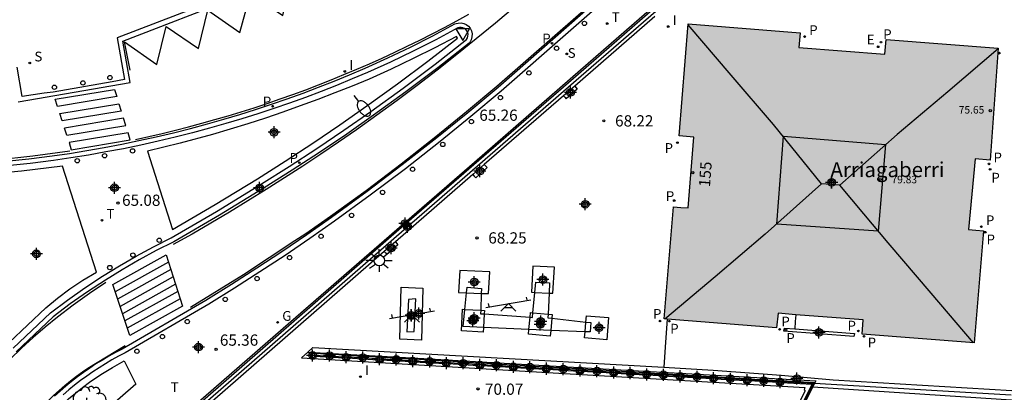
# Model space of a CAD drawing. Units: metres. Extents: x 586593 to 586946, y 4796539 to 4796791.
# Drawn here: x 586828 to 586894, y 4796702 to 4796726 of the extents above; entities that cross this region are included whole.
import ezdxf
from ezdxf.enums import TextEntityAlignment as Align

# ---------------------------------------------------------------- set-up
doc = ezdxf.new("R2010")
doc.units = ezdxf.units.M
doc.header["$MEASUREMENT"] = 0
for name, color, linetype in [('020204', 9, 'Continuous'), ('020308', 9, 'Continuous'), ('060108', 9, 'Continuous'), ('060113', 4, 'Continuous'), ('060124', 9, 'Continuous'), ('060126', 9, 'Continuous'), ('060130', 9, 'Continuous'), ('060144', 9, 'Continuous'), ('070105', 6, 'Continuous'), ('070110', 9, 'Continuous'), ('080109', 9, 'Continuous'), ('080110', 9, 'Continuous'), ('080201', 9, 'Continuous'), ('080202', 9, 'Continuous'), ('080303', 9, 'Continuous'), ('080304', 9, 'Continuous'), ('080308', 9, 'Continuous'), ('100105', 3, 'Continuous'), ('100116', 71, 'Continuous'), ('100202', 3, 'Continuous'), ('110104', 7, 'Continuous'), ('110201', 9, 'Continuous'), ('210102', 4, 'Continuous'), ('210201', 9, 'Continuous'), ('210203', 4, 'Continuous'), ('210204', 9, 'Continuous'), ('210205', 4, 'Continuous'), ('210301', 9, 'Continuous'), ('210303', 4, 'Continuous'), ('210304', 9, 'Continuous'), ('210305', 4, 'Continuous'), ('220205', 1, 'Continuous'), ('220305', 1, 'Continuous'), ('230204', 9, 'Continuous'), ('230304', 9, 'Continuous'), ('240205', 1, 'Continuous'), ('240305', 1, 'Continuous'), ('250202', 9, 'Continuous'), ('250206', 9, 'Continuous'), ('260101', 9, 'Continuous'), ('260202', 9, 'Continuous'), ('260203', 9, 'Continuous'), ('260205', 9, 'Continuous'), ('260303', 9, 'Continuous'), ('270204', 9, 'Continuous'), ('270304', 9, 'Continuous'), ('990501', 21, 'Continuous'), ('C_Edificios', 5, 'Continuous'), ('CD_11', 30, 'Continuous'), ('Centroides', 1, 'Continuous')]:
    doc.layers.add(name, color=color, linetype=linetype)
doc.layers.add('080111', color=7, linetype='Continuous', lineweight=30)
doc.styles.add('ARIAL', font='arial.ttf', dxfattribs={"height": 1})
doc.styles.add('ARIALI', font='ariali.ttf', dxfattribs={"height": 1})
doc.styles.add('ROMANS', font='romans__.ttf', dxfattribs={"height": 1})
doc.styles.get("Standard").update_dxf_attribs({"font": 'arial.ttf'})

# ---------------------------------------------------------------- blocks, each defined once
blk = doc.blocks.new('Centroide')
for points in [[(0.402, 0), (-0.402, 0)], [(0, -0.402), (0, 0.402)]]:
    blk.add_lwpolyline(points)
for radius in [0.256, 0.159]:
    blk.add_circle((0, 0), radius)
blk = doc.blocks.new('FAREDI')
blk.add_line((0, 0), (0.5, 0))
blk.add_lwpolyline([(0.5, 0, 0.159986), (0.538, -0.117, 0.106322), (0.675, -0.238, 0.071006), (0.858, -0.309, 0.057309), (1.099, -0.337, 0.057309), (1.339, -0.309, 0.071006), (1.522, -0.238, 0.106322), (1.659, -0.117, 0.159986), (1.697, 0, 0.159986), (1.659, 0.117, 0.106322), (1.522, 0.238, 0.071006), (1.339, 0.309, 0.057309), (1.099, 0.337, 0.057309), (0.858, 0.309, 0.071006), (0.675, 0.238, 0.106322), (0.538, 0.117, 0.159986)], format="xyb", close=True)
blk = doc.blocks.new('REIND')
blk.add_circle((0, 0), 0.055)
blk = doc.blocks.new('HUEPIV')
blk.add_circle((0, 0), 0.145)
blk = doc.blocks.new('BloquePortal')
blk.add_circle((0, 0), 0.075)
at = {"flags": 5}
blk.add_attdef('INDICE', text='', height=0.75, dxfattribs=at).set_placement((0, 0), align=Align.MIDDLE_CENTER)
blk = doc.blocks.new('PUNTO')
blk.add_circle((0, 0), 0.075)
blk = doc.blocks.new('CD_11')
for points in [[(0.402, 0), (-0.402, 0)], [(0, -0.402), (0, 0.402)]]:
    blk.add_lwpolyline(points)
for radius in [0.256, 0.159]:
    blk.add_circle((0, 0), radius)
blk = doc.blocks.new('COTAPU')
blk.add_circle((0, 0), 0.075)
blk = doc.blocks.new('PLUVI2')
blk.add_circle((0, 0), 0.055)
blk = doc.blocks.new('RETEL')
blk.add_circle((0, 0), 0.055)
blk = doc.blocks.new('ARBOL')
blk.add_circle((0, 0), 0.0587)
for centre, radius, start, end in [((-0.564, 0.381), 0.532, 92.28, 254.58), ((-0.28, 0.855), 0.3, 359.28777, 173.60777), ((0.097, 0.97), 0.21, 23.15651, 160.46651), ((0.438, 0.881), 0.24, 301.57804, 139.32804), ((0.656, 0.288), 0.443, 319.85562, 114.76562), ((-0.091, 0.321), 0.12, 119.14, 310.56), ((0.819, -0.249), 0.383, 235.52754, 62.02753), ((-0.556, -0.339), 0.555, 142.64, 266.54), ((-0.039, -0.384), 0.21, 189.64, 323.88), ((0.299, -0.624), 0.532, 224.67, 0.24), ((-0.301, -0.676), 0.45, 213.78, 295.32)]:
    blk.add_arc(centre, radius, start, end)
blk = doc.blocks.new('REGELE')
blk.add_circle((0, 0), 0.055)
blk = doc.blocks.new('REGTRA')
blk.add_circle((0, 0), 0.055)
blk = doc.blocks.new('JUEINF')
for p, q in [((-1.5, -0.25), (1.5, 0.25)), ((-1.28, -0.2), (-1.33, 0.005)), ((1.25, 0.25), (1.2, 0.44)), ((-0.25, -0.25), (0.25, -0.25))]:
    blk.add_line(p, q)
blk.add_lwpolyline([(-0.5, -0.5), (0, 0), (0.5, -0.5)])
blk = doc.blocks.new('FAROLA')
for p, q in [((0, 0.355), (0, 0.755)), ((-0.355, 0), (-0.895, 0)), ((-0.63, 0.51), (-0.255, 0.245)), ((0.605, 0.49), (0.276, 0.223)), ((0.355, 0), (0.855, 0)), ((-0.65, -0.52), (-0.255, -0.24)), ((0, -0.355), (0, -0.755)), ((0.585, -0.52), (0.256, -0.246))]:
    blk.add_line(p, q)
blk.add_circle((0, 0), 0.355)
blk = doc.blocks.new('PLUVI1')
blk.add_circle((0, 0), 0.055)
blk = doc.blocks.new('PLUVI3')
blk.add_circle((0, 0), 0.055)
blk = doc.blocks.new('REGAS')
blk.add_circle((0, 0), 0.055)
blk = doc.blocks.new('SETRA')
at = {"linetype": 'Continuous'}
blk.add_lwpolyline([(0.451, 0.26), (-0.45, 0.26), (-0.001, -0.52)], close=True, dxfattribs=at)
blk = doc.blocks.new('SANEA')
blk.add_circle((0, 0), 0.055)

msp = doc.modelspace()

# ---------------------------------------------------------------- hatches: boundary and pattern name
at = {"layer": '990501'}
msp.add_hatch(color=256, dxfattribs=at).paths.add_polyline_path([(586891.74, 4796717.147), (586892.737, 4796717.066), (586893.266, 4796724.534), (586889.532, 4796724.83), (586885.798, 4796725.127), (586885.758, 4796724.628), (586885.719, 4796724.13), (586879.991, 4796724.575), (586880.07, 4796725.572), (586872.597, 4796726.16), (586872.006, 4796718.689), (586872.97, 4796718.613), (586872.599, 4796713.878), (586872.114, 4796713.916), (586871.63, 4796713.954), (586871.314, 4796710.213), (586870.997, 4796706.473), (586878.492, 4796705.88), (586878.593, 4796706.851), (586884.265, 4796706.406), (586884.193, 4796705.452), (586887.936, 4796705.162), (586891.68, 4796704.873), (586891.983, 4796708.618), (586892.287, 4796712.362), (586891.79, 4796712.402), (586891.291, 4796712.443)], flags=0)

# ---------------------------------------------------------------- linework, layer by layer
at = {"layer": '060108', "flags": 128}
for points in [[(586869.435, 4796729.842), (586860.134, 4796721.677), (586858.11, 4796719.98), (586856.061, 4796718.315), (586853.749, 4796716.5), (586851.406, 4796714.727), (586849.032, 4796712.995), (586847.386, 4796711.843), (586845.724, 4796710.714), (586844.047, 4796709.609), (586842.354, 4796708.526), (586840.647, 4796707.467), (586835.07, 4796704.219), (586834.626, 4796703.986), (586834.187, 4796703.742), (586833.755, 4796703.487), (586833.33, 4796703.222), (586832.911, 4796702.945), (586832.5, 4796702.658), (586832.095, 4796702.361), (586831.699, 4796702.054), (586831.311, 4796701.736), (586830.93, 4796701.409)], [(586842.238, 4796728.217), (586834.524, 4796725.221), (586835.02, 4796722.456), (586834.208, 4796722.301), (586830.269, 4796721.613), (586829.664, 4796721.53), (586828.194, 4796721.309), (586827.864, 4796723.269)], [(586857.25, 4796725.888), (586855.77, 4796725.096), (586854.273, 4796724.338), (586852.76, 4796723.613), (586851.231, 4796722.922), (586850.202, 4796722.483), (586849.167, 4796722.06), (586848.126, 4796721.65), (586847.08, 4796721.256), (586846.028, 4796720.876), (586844.971, 4796720.51), (586843.909, 4796720.16), (586842.842, 4796719.824), (586841.771, 4796719.504), (586840.695, 4796719.198), (586839.553, 4796718.891), (586838.407, 4796718.602), (586837.257, 4796718.329), (586836.103, 4796718.073), (586834.945, 4796717.835), (586833.783, 4796717.613), (586832.619, 4796717.409), (586831.451, 4796717.222), (586830.281, 4796717.052), (586828.735, 4796716.855), (586827.186, 4796716.688)], [(586827.607, 4796704.53), (586830.09, 4796706.88), (586831.222, 4796707.733), (586832.381, 4796708.55), (586833.564, 4796709.33), (586834.678, 4796710.016), (586835.81, 4796710.669), (586836.962, 4796711.29), (586838.131, 4796711.876), (586841.165, 4796713.648), (586844.161, 4796715.483), (586846.01, 4796716.651), (586847.841, 4796717.847), (586849.654, 4796719.071), (586851.447, 4796720.323), (586853.601, 4796721.882), (586855.725, 4796723.481), (586857.819, 4796725.12), (586857.886, 4796725.225), (586857.924, 4796725.344), (586857.931, 4796725.469), (586857.907, 4796725.592), (586857.852, 4796725.705), (586857.779, 4796725.792), (586857.688, 4796725.86), (586857.584, 4796725.905), (586857.472, 4796725.925), (586857.359, 4796725.919), (586857.25, 4796725.888)]]:
    msp.add_lwpolyline(points, dxfattribs=at)
at = {"layer": '060113', "flags": 128}
for points in [[(586869.226, 4796730.092), (586859.925, 4796721.926), (586857.902, 4796720.229), (586855.852, 4796718.564), (586853.541, 4796716.75), (586851.197, 4796714.977), (586848.823, 4796713.245), (586847.177, 4796712.093), (586845.515, 4796710.964), (586843.838, 4796709.858), (586842.146, 4796708.776), (586840.438, 4796707.717), (586834.862, 4796704.468), (586834.417, 4796704.236), (586833.979, 4796703.992), (586833.547, 4796703.737), (586833.121, 4796703.471), (586832.703, 4796703.195), (586832.291, 4796702.908), (586831.887, 4796702.611), (586831.491, 4796702.303), (586831.102, 4796701.986), (586830.722, 4796701.659), (586830.35, 4796701.322)], [(586827.933, 4796720.965), (586835.406, 4796722.249), (586834.91, 4796725.014), (586842.624, 4796728.01)], [(586827.104, 4796716.991), (586828.648, 4796717.157), (586830.189, 4796717.353), (586831.354, 4796717.522), (586832.517, 4796717.708), (586833.677, 4796717.912), (586834.834, 4796718.133), (586835.988, 4796718.37), (586837.138, 4796718.625), (586838.284, 4796718.897), (586839.425, 4796719.185), (586840.563, 4796719.491), (586841.635, 4796719.795), (586842.702, 4796720.115), (586843.765, 4796720.449), (586844.823, 4796720.798), (586845.876, 4796721.162), (586846.924, 4796721.541), (586847.966, 4796721.934), (586849.003, 4796722.342), (586850.034, 4796722.764), (586851.058, 4796723.2), (586852.581, 4796723.889), (586854.088, 4796724.611), (586855.579, 4796725.366), (586857.056, 4796726.156), (586857.132, 4796726.176)], [(586857.132, 4796726.176), (586857.275, 4796726.218), (586857.458, 4796726.227), (586857.638, 4796726.194), (586857.806, 4796726.121), (586857.953, 4796726.011), (586858.071, 4796725.87), (586858.159, 4796725.689), (586858.199, 4796725.491), (586858.188, 4796725.289), (586858.126, 4796725.097), (586858.066, 4796724.967), (586858.001, 4796724.862), (586855.907, 4796723.223), (586853.783, 4796721.624), (586851.629, 4796720.065), (586849.836, 4796718.813), (586848.023, 4796717.589), (586846.192, 4796716.393), (586844.343, 4796715.226), (586841.347, 4796713.391), (586838.313, 4796711.619), (586837.144, 4796711.032), (586835.993, 4796710.412), (586834.86, 4796709.758), (586833.746, 4796709.072), (586832.563, 4796708.292), (586831.404, 4796707.475), (586830.272, 4796706.622), (586827.789, 4796704.272)]]:
    msp.add_lwpolyline(points, dxfattribs=at)
at = {"layer": '060124', "flags": 128}
for points in [[(586863.692, 4796709.922), (586862.256, 4796709.999), (586862.147, 4796708.263), (586862.377, 4796708.251)], [(586863.334, 4796708.199), (586863.583, 4796708.186), (586863.692, 4796709.922)], [(586859.3, 4796708.163), (586859.387, 4796709.618), (586857.378, 4796709.704), (586857.291, 4796708.249), (586857.825, 4796708.226)], [(586854.834, 4796705.058), (586853.389, 4796705.129), (586853.475, 4796708.593), (586854.919, 4796708.522), (586854.834, 4796705.058)], [(586857.825, 4796708.226), (586858.804, 4796708.184)], [(586858.804, 4796708.184), (586859.3, 4796708.163)], [(586862.377, 4796708.251), (586863.334, 4796708.199)], [(586858.958, 4796705.905), (586858.941, 4796705.594), (586857.489, 4796705.672), (586857.567, 4796707.124), (586857.715, 4796707.116)], [(586857.715, 4796707.116), (586858.774, 4796707.059)], [(586858.774, 4796707.059), (586859.019, 4796707.046)], [(586859.007, 4796706.81), (586858.958, 4796705.905)], [(586859.019, 4796707.046), (586859.007, 4796706.81)], [(586861.987, 4796705.778), (586862.059, 4796706.585)], [(586862.059, 4796706.585), (586862.088, 4796706.906), (586862.249, 4796706.892)], [(586862.249, 4796706.892), (586863.267, 4796706.8)], [(586863.267, 4796706.8), (586863.544, 4796706.775)], [(586863.544, 4796706.775), (586863.521, 4796706.521)], [(586867.295, 4796706.566), (586867.171, 4796705.085), (586865.69, 4796705.209), (586865.725, 4796705.62)], [(586865.779, 4796706.27), (586865.814, 4796706.69), (586867.295, 4796706.566)], [(586863.521, 4796706.521), (586863.449, 4796705.716)], [(586865.725, 4796705.62), (586865.779, 4796706.27)], [(586863.449, 4796705.716), (586863.413, 4796705.319), (586861.957, 4796705.45), (586861.987, 4796705.778)]]:
    msp.add_lwpolyline(points, dxfattribs=at)
at = {"layer": '060126', "flags": 128}
msp.add_lwpolyline([(586879.776, 4796706.758), (586879.743, 4796706.302), (586879.707, 4796705.81)], dxfattribs=at)
at = {"layer": '060130', "flags": 128}
msp.add_lwpolyline([(586871.199, 4796706.457), (586871.092, 4796704.917), (586870.976, 4796703.25)], dxfattribs=at)
at = {"layer": '060144', "flags": 128}
for points in [[(586887.868, 4796731.696), (586882.255, 4796737.161), (586877.085, 4796732.766), (586865.478, 4796722.67), (586853.671, 4796712.424), (586840.767, 4796701.16), (586831.296, 4796692.873), (586829.311, 4796691.152), (586827.83, 4796689.87), (586827.052, 4796689.085), (586825.82, 4796687.617)], [(586847.674, 4796704.066), (586849.697, 4796703.952)], [(586849.697, 4796703.952), (586849.904, 4796703.941)], [(586849.905, 4796703.94), (586851.922, 4796703.827)], [(586851.922, 4796703.827), (586852.129, 4796703.815)], [(586852.13, 4796703.815), (586854.143, 4796703.701)], [(586854.144, 4796703.701), (586854.351, 4796703.69)], [(586854.351, 4796703.69), (586856.393, 4796703.574)], [(586856.394, 4796703.574), (586856.601, 4796703.563)], [(586856.601, 4796703.563), (586858.621, 4796703.449)], [(586858.622, 4796703.449), (586858.829, 4796703.437)], [(586858.83, 4796703.437), (586860.845, 4796703.323)], [(586860.846, 4796703.323), (586861.053, 4796703.312)], [(586861.054, 4796703.312), (586863.052, 4796703.199)], [(586863.052, 4796703.199), (586863.259, 4796703.187)], [(586863.26, 4796703.187), (586864.253, 4796703.131), (586865.296, 4796703.072)], [(586865.297, 4796703.072), (586865.504, 4796703.061)], [(586865.504, 4796703.061), (586867.538, 4796702.946)], [(586867.538, 4796702.946), (586867.746, 4796702.934)], [(586867.746, 4796702.934), (586869.736, 4796702.822)], [(586869.737, 4796702.822), (586869.943, 4796702.81)], [(586869.944, 4796702.81), (586871.971, 4796702.696)], [(586871.971, 4796702.696), (586872.178, 4796702.684)], [(586872.178, 4796702.684), (586874.197, 4796702.57)], [(586878.839, 4796702.309), (586880.95, 4796702.19), (586876.672, 4796693.748), (586872.394, 4796685.306), (586866.921, 4796674.757), (586861.793, 4796678.376)], [(586874.197, 4796702.57), (586874.404, 4796702.559)], [(586874.404, 4796702.559), (586876.444, 4796702.444)], [(586876.444, 4796702.444), (586876.652, 4796702.432)], [(586876.652, 4796702.432), (586878.632, 4796702.32)], [(586878.632, 4796702.32), (586878.839, 4796702.309)], [(586894.144, 4796701.387), (586889.195, 4796701.689), (586881.015, 4796702.161)]]:
    msp.add_lwpolyline(points, dxfattribs=at)
at = {"layer": '070105', "flags": 128}
for points in [[(586882.244, 4796737.456), (586882.093, 4796737.587), (586865.432, 4796723.073), (586858.349, 4796716.917), (586851.01, 4796710.522), (586845.592, 4796705.831), (586836.357, 4796697.791), (586827.174, 4796689.808), (586827.153, 4796689.784), (586826.563, 4796689.113), (586826.023, 4796688.401), (586825.637, 4796687.77)], [(586882.244, 4796737.456), (586876.9, 4796732.912), (586865.292, 4796722.816), (586853.485, 4796712.569), (586840.581, 4796701.306), (586831.109, 4796693.018), (586829.125, 4796691.298), (586827.637, 4796690.01), (586826.845, 4796689.21), (586825.637, 4796687.77)], [(586870.387, 4796726.651), (586865.587, 4796722.476), (586865.04, 4796722.002)], [(586865.04, 4796722.002), (586864.299, 4796721.359)], [(586864.299, 4796721.359), (586859.012, 4796716.77)], [(586859.012, 4796716.77), (586858.248, 4796716.108)], [(586858.248, 4796716.108), (586853.78, 4796712.23), (586853.084, 4796711.623)], [(586853.084, 4796711.623), (586852.341, 4796710.974)], [(586852.341, 4796710.974), (586840.877, 4796700.967), (586837.302, 4796697.839)], [(586847.251, 4796704.267), (586846.819, 4796703.881), (586863.605, 4796702.889), (586880.392, 4796701.896), (586880.327, 4796701.736), (586880.414, 4796701.691), (586879.5, 4796699.889)], [(586847.251, 4796704.267), (586847.589, 4796704.569), (586870.976, 4796703.25)], [(586847.251, 4796704.267), (586849.716, 4796704.127)], [(586849.687, 4796703.861), (586847.664, 4796703.975)], [(586847.688, 4796704.197), (586849.711, 4796704.078)], [(586849.716, 4796704.127), (586854.162, 4796703.874), (586854.199, 4796703.872), (586864.179, 4796703.304), (586881.107, 4796702.341), (586881.015, 4796702.161)], [(586849.919, 4796704.066), (586851.935, 4796703.947)], [(586852.142, 4796703.935), (586854.156, 4796703.816)], [(586851.912, 4796703.735), (586849.895, 4796703.849)], [(586854.134, 4796703.61), (586852.119, 4796703.724)], [(586856.383, 4796703.483), (586854.341, 4796703.598)], [(586854.364, 4796703.804), (586856.405, 4796703.684)], [(586858.611, 4796703.357), (586856.591, 4796703.471)], [(586856.612, 4796703.671), (586858.633, 4796703.552)], [(586860.835, 4796703.231), (586858.819, 4796703.345)], [(586858.84, 4796703.54), (586860.856, 4796703.421)], [(586861.064, 4796703.409), (586863.062, 4796703.291)], [(586863.27, 4796703.279), (586864.359, 4796703.215), (586865.306, 4796703.159)], [(586863.042, 4796703.106), (586861.043, 4796703.219)], [(586865.286, 4796702.979), (586864.264, 4796703.037), (586863.25, 4796703.094)], [(586867.528, 4796702.853), (586865.494, 4796702.968)], [(586865.513, 4796703.147), (586867.547, 4796703.027)], [(586869.726, 4796702.729), (586867.735, 4796702.841)], [(586867.754, 4796703.015), (586869.744, 4796702.898)], [(586871.96, 4796702.603), (586869.933, 4796702.717)], [(586869.952, 4796702.886), (586871.978, 4796702.766)], [(586870.976, 4796703.25), (586874.26, 4796703.065), (586878.804, 4796702.729), (586882.26, 4796702.417), (586894.173, 4796701.709)], [(586872.186, 4796702.754), (586874.204, 4796702.635)], [(586874.411, 4796702.623), (586876.451, 4796702.503)], [(586866.866, 4796674.955), (586866.949, 4796674.897), (586867.809, 4796676.56), (586868.668, 4796678.224), (586872.232, 4796685.062), (586880.866, 4796702.1), (586878.829, 4796702.215)], [(586878.845, 4796702.361), (586881.031, 4796702.233), (586876.938, 4796694.155), (586872.844, 4796686.077), (586869.915, 4796680.43), (586866.985, 4796674.782), (586867.008, 4796674.769)], [(586874.186, 4796702.477), (586872.168, 4796702.591)], [(586876.434, 4796702.35), (586874.394, 4796702.465)], [(586878.621, 4796702.226), (586876.642, 4796702.338)], [(586876.658, 4796702.49), (586878.638, 4796702.374)], [(586881.015, 4796702.161), (586880.911, 4796701.955)], [(586880.911, 4796701.955), (586879.188, 4796698.554)], [(586880.911, 4796701.955), (586904.345, 4796700.408)]]:
    msp.add_lwpolyline(points, dxfattribs=at)
at = {"layer": '070110', "flags": 128}
for points in [[(586847.664, 4796703.975), (586847.649, 4796703.835), (586847.444, 4796703.87), (586847.485, 4796704.246), (586847.69, 4796704.211)], [(586847.674, 4796704.066), (586847.664, 4796703.975)], [(586847.688, 4796704.197), (586847.674, 4796704.066)], [(586847.69, 4796704.211), (586847.688, 4796704.197)], [(586849.687, 4796703.861), (586849.697, 4796703.952)], [(586849.697, 4796703.952), (586849.711, 4796704.078)], [(586849.711, 4796704.078), (586849.716, 4796704.119)], [(586849.716, 4796704.119), (586849.921, 4796704.084), (586849.919, 4796704.066)], [(586849.905, 4796703.94), (586849.895, 4796703.849)], [(586849.919, 4796704.066), (586849.905, 4796703.94)], [(586851.922, 4796703.827), (586851.935, 4796703.947)], [(586851.935, 4796703.947), (586851.94, 4796703.993)], [(586851.94, 4796703.993), (586852.145, 4796703.958), (586852.142, 4796703.935)], [(586852.142, 4796703.935), (586852.129, 4796703.815)], [(586849.895, 4796703.849), (586849.88, 4796703.708), (586849.675, 4796703.743), (586849.687, 4796703.861)], [(586852.119, 4796703.724), (586852.104, 4796703.582), (586851.899, 4796703.617), (586851.912, 4796703.735)], [(586851.912, 4796703.735), (586851.922, 4796703.827)], [(586852.129, 4796703.815), (586852.119, 4796703.724)], [(586854.341, 4796703.598), (586854.326, 4796703.455), (586854.121, 4796703.49), (586854.134, 4796703.61)], [(586854.134, 4796703.61), (586854.144, 4796703.701)], [(586854.144, 4796703.701), (586854.156, 4796703.816)], [(586854.156, 4796703.816), (586854.162, 4796703.866)], [(586854.162, 4796703.866), (586854.367, 4796703.831), (586854.364, 4796703.804)], [(586854.351, 4796703.69), (586854.341, 4796703.598)], [(586854.364, 4796703.804), (586854.351, 4796703.69)], [(586856.591, 4796703.471), (586856.575, 4796703.327), (586856.37, 4796703.362), (586856.383, 4796703.483)], [(586856.383, 4796703.483), (586856.393, 4796703.574)], [(586856.393, 4796703.574), (586856.405, 4796703.684)], [(586856.405, 4796703.684), (586856.411, 4796703.738)], [(586856.411, 4796703.738), (586856.616, 4796703.703), (586856.612, 4796703.671)], [(586856.601, 4796703.563), (586856.591, 4796703.471)], [(586856.612, 4796703.671), (586856.601, 4796703.563)], [(586858.819, 4796703.345), (586858.803, 4796703.201), (586858.598, 4796703.236), (586858.611, 4796703.357)], [(586858.611, 4796703.357), (586858.621, 4796703.449)], [(586858.621, 4796703.449), (586858.633, 4796703.552)], [(586858.633, 4796703.552), (586858.639, 4796703.612)], [(586858.639, 4796703.612), (586858.844, 4796703.577), (586858.84, 4796703.54)], [(586858.829, 4796703.437), (586858.819, 4796703.345)], [(586858.84, 4796703.54), (586858.829, 4796703.437)], [(586860.835, 4796703.231), (586860.845, 4796703.323)], [(586860.845, 4796703.323), (586860.856, 4796703.421)], [(586860.856, 4796703.421), (586860.863, 4796703.485)], [(586860.863, 4796703.485), (586861.068, 4796703.45), (586861.064, 4796703.409)], [(586861.053, 4796703.312), (586861.043, 4796703.219)], [(586861.064, 4796703.409), (586861.053, 4796703.312)], [(586863.052, 4796703.199), (586863.062, 4796703.291)], [(586863.062, 4796703.291), (586863.07, 4796703.359)], [(586863.07, 4796703.359), (586863.275, 4796703.324), (586863.27, 4796703.279)], [(586863.27, 4796703.279), (586863.26, 4796703.187)], [(586861.043, 4796703.219), (586861.027, 4796703.074), (586860.822, 4796703.109), (586860.835, 4796703.231)], [(586863.25, 4796703.094), (586863.234, 4796702.948), (586863.029, 4796702.983), (586863.042, 4796703.106)], [(586863.042, 4796703.106), (586863.052, 4796703.199)], [(586863.26, 4796703.187), (586863.25, 4796703.094)], [(586865.494, 4796702.968), (586865.478, 4796702.821), (586865.273, 4796702.856), (586865.286, 4796702.979)], [(586865.286, 4796702.979), (586865.297, 4796703.072)], [(586865.297, 4796703.072), (586865.306, 4796703.159)], [(586865.306, 4796703.159), (586865.314, 4796703.232)], [(586865.314, 4796703.232), (586865.519, 4796703.197), (586865.513, 4796703.147)], [(586865.504, 4796703.061), (586865.494, 4796702.968)], [(586865.513, 4796703.147), (586865.504, 4796703.061)], [(586867.735, 4796702.841), (586867.719, 4796702.693), (586867.514, 4796702.728), (586867.528, 4796702.853)], [(586867.528, 4796702.853), (586867.538, 4796702.946)], [(586867.538, 4796702.946), (586867.547, 4796703.027)], [(586867.547, 4796703.027), (586867.555, 4796703.104)], [(586867.555, 4796703.104), (586867.76, 4796703.069), (586867.754, 4796703.015)], [(586867.746, 4796702.934), (586867.735, 4796702.841)], [(586867.754, 4796703.015), (586867.746, 4796702.934)], [(586869.933, 4796702.717), (586869.917, 4796702.568), (586869.712, 4796702.603), (586869.726, 4796702.729)], [(586869.726, 4796702.729), (586869.736, 4796702.822)], [(586869.736, 4796702.822), (586869.744, 4796702.898)], [(586869.744, 4796702.898), (586869.753, 4796702.979)], [(586869.753, 4796702.979), (586869.958, 4796702.944), (586869.952, 4796702.886)], [(586869.943, 4796702.81), (586869.933, 4796702.717)], [(586869.952, 4796702.886), (586869.943, 4796702.81)], [(586871.96, 4796702.603), (586871.971, 4796702.696)], [(586871.971, 4796702.696), (586871.978, 4796702.766)], [(586871.978, 4796702.766), (586871.988, 4796702.852)], [(586871.988, 4796702.852), (586872.193, 4796702.817), (586872.186, 4796702.754)], [(586872.178, 4796702.684), (586872.168, 4796702.591)], [(586872.186, 4796702.754), (586872.178, 4796702.684)], [(586874.197, 4796702.57), (586874.204, 4796702.635)], [(586874.204, 4796702.635), (586874.213, 4796702.725)], [(586874.213, 4796702.725), (586874.418, 4796702.69), (586874.411, 4796702.623)], [(586874.411, 4796702.623), (586874.404, 4796702.559)], [(586872.168, 4796702.591), (586872.152, 4796702.441), (586871.947, 4796702.476), (586871.96, 4796702.603)], [(586874.394, 4796702.465), (586874.377, 4796702.314), (586874.172, 4796702.349), (586874.186, 4796702.477)], [(586874.186, 4796702.477), (586874.197, 4796702.57)], [(586874.404, 4796702.559), (586874.394, 4796702.465)], [(586876.642, 4796702.338), (586876.625, 4796702.186), (586876.42, 4796702.221), (586876.434, 4796702.35)], [(586876.434, 4796702.35), (586876.444, 4796702.444)], [(586876.444, 4796702.444), (586876.451, 4796702.503)], [(586876.451, 4796702.503), (586876.461, 4796702.597)], [(586876.461, 4796702.597), (586876.666, 4796702.562), (586876.658, 4796702.49)], [(586876.652, 4796702.432), (586876.642, 4796702.338)], [(586876.658, 4796702.49), (586876.652, 4796702.432)], [(586878.829, 4796702.215), (586878.812, 4796702.062), (586878.607, 4796702.097), (586878.621, 4796702.226)], [(586878.621, 4796702.226), (586878.632, 4796702.32)], [(586878.632, 4796702.32), (586878.638, 4796702.374)], [(586878.638, 4796702.374), (586878.648, 4796702.473)], [(586878.648, 4796702.473), (586878.853, 4796702.438), (586878.845, 4796702.361)], [(586878.839, 4796702.309), (586878.829, 4796702.215)], [(586878.845, 4796702.361), (586878.839, 4796702.309)]]:
    msp.add_lwpolyline(points, dxfattribs=at)
at = {"layer": '080109', "flags": 128}
for points in [[(586881.497, 4796715.488), (586879.894, 4796717.468), (586878.292, 4796719.448), (586875.47, 4796722.74), (586872.592, 4796726.098)], [(586893.262, 4796724.488), (586889.905, 4796721.632), (586886.548, 4796718.776), (586882.713, 4796715.408)], [(586881.497, 4796715.488), (586877.732, 4796712.121), (586874.394, 4796709.295), (586871.055, 4796706.468)], [(586882.713, 4796715.408), (586881.497, 4796715.488)], [(586891.633, 4796704.877), (586888.797, 4796708.196), (586885.932, 4796711.552), (586884.322, 4796713.48), (586882.713, 4796715.408)]]:
    msp.add_lwpolyline(points, dxfattribs=at)
at = {"layer": '080110', "flags": 128}
msp.add_lwpolyline([(586878.967, 4796718.658), (586885.755, 4796718.105), (586885.263, 4796712.333), (586878.519, 4796712.8), (586878.967, 4796718.658)], dxfattribs=at)
at = {"layer": '080111', "flags": 128}
for points in [[(586871.199, 4796706.457), (586870.997, 4796706.473), (586871.314, 4796710.213), (586871.63, 4796713.954), (586872.114, 4796713.916), (586872.599, 4796713.878), (586872.97, 4796718.613), (586872.006, 4796718.689), (586872.597, 4796726.16)], [(586872.597, 4796726.16), (586880.07, 4796725.572), (586879.991, 4796724.575), (586885.719, 4796724.13), (586885.758, 4796724.628), (586885.798, 4796725.127), (586889.532, 4796724.83), (586893.266, 4796724.534), (586892.737, 4796717.066), (586891.74, 4796717.147), (586891.291, 4796712.443), (586891.79, 4796712.402), (586892.287, 4796712.362), (586891.983, 4796708.618), (586891.68, 4796704.873), (586887.936, 4796705.162), (586884.193, 4796705.452), (586884.265, 4796706.406), (586879.776, 4796706.758)], [(586879.776, 4796706.758), (586878.593, 4796706.851), (586878.492, 4796705.88), (586871.199, 4796706.457)]]:
    msp.add_lwpolyline(points, dxfattribs=at)
at = {"layer": '100105', "flags": 128}
for points in [[(586857.151, 4796725.322), (586855.72, 4796724.566), (586854.273, 4796723.84), (586852.811, 4796723.146), (586851.335, 4796722.482), (586850.196, 4796722.009), (586849.052, 4796721.551), (586847.901, 4796721.109), (586846.744, 4796720.682), (586845.581, 4796720.271), (586844.414, 4796719.876), (586843.24, 4796719.497), (586842.062, 4796719.134), (586840.879, 4796718.787), (586838.726, 4796718.2), (586836.558, 4796717.665), (586838.221, 4796712.445), (586841.071, 4796714.102), (586843.884, 4796715.82), (586845.736, 4796716.996), (586847.571, 4796718.199), (586849.388, 4796719.43), (586851.186, 4796720.687), (586853.225, 4796722.162), (586855.239, 4796723.672), (586857.227, 4796725.216), (586857.151, 4796725.322)], [(586830.892, 4796716.677), (586828.147, 4796716.331), (586825.751, 4796716.121)], [(586827.339, 4796704.894), (586829.772, 4796707.217), (586830.554, 4796707.869), (586831.369, 4796708.479), (586832.242, 4796709.062), (586833.146, 4796709.598), (586830.892, 4796716.677)]]:
    msp.add_lwpolyline(points, dxfattribs=at)
at = {"layer": '100116', "flags": 128}
for points in [[(586835.011, 4796703.689), (586835.773, 4796702.123), (586831.415, 4796698.327), (586826.846, 4796694.351)], [(586827.954, 4796697.353), (586828.247, 4796697.782), (586828.552, 4796698.202), (586828.868, 4796698.614), (586829.196, 4796699.017), (586829.59, 4796699.466), (586829.997, 4796699.903), (586830.417, 4796700.328), (586830.85, 4796700.739), (586831.295, 4796701.138), (586831.752, 4796701.523), (586832.22, 4796701.894), (586832.699, 4796702.251), (586833.447, 4796702.765), (586834.219, 4796703.245), (586835.011, 4796703.689)]]:
    msp.add_lwpolyline(points, dxfattribs=at)
at = {"layer": '110104', "flags": 128}
for points in [[(586857.825, 4796708.226), (586857.862, 4796708.6), (586858.813, 4796708.511), (586858.804, 4796708.184)], [(586862.377, 4796708.251), (586862.441, 4796708.933), (586863.366, 4796708.874), (586863.334, 4796708.199)], [(586857.715, 4796707.116), (586857.825, 4796708.226)], [(586858.804, 4796708.184), (586858.774, 4796707.059)], [(586862.249, 4796706.892), (586862.377, 4796708.251)], [(586863.334, 4796708.199), (586863.267, 4796706.8)], [(586854.333, 4796705.648), (586854.453, 4796707.81), (586853.959, 4796707.77), (586853.839, 4796705.608), (586854.333, 4796705.648)], [(586858.958, 4796705.905), (586857.6, 4796705.962), (586857.715, 4796707.116)], [(586858.774, 4796707.059), (586858.767, 4796706.828), (586859.007, 4796706.81)], [(586859.007, 4796706.81), (586862.059, 4796706.585)], [(586862.059, 4796706.585), (586862.219, 4796706.573), (586862.249, 4796706.892)], [(586863.267, 4796706.8), (586863.255, 4796706.551), (586863.521, 4796706.521)], [(586861.987, 4796705.778), (586858.958, 4796705.905)], [(586863.521, 4796706.521), (586865.779, 4796706.27)], [(586866.107, 4796706.233), (586866.064, 4796705.606), (586865.725, 4796705.62)], [(586865.779, 4796706.27), (586866.107, 4796706.233)], [(586863.449, 4796705.716), (586861.987, 4796705.778)], [(586865.725, 4796705.62), (586863.449, 4796705.716)]]:
    msp.add_lwpolyline(points, dxfattribs=at)
at = {"layer": '210102', "flags": 128}
for points in [[(586865.04, 4796722.002), (586865.206, 4796721.808), (586864.461, 4796721.17)], [(586864.299, 4796721.359), (586864.38, 4796721.265), (586864.461, 4796721.17)], [(586859.012, 4796716.77), (586859.192, 4796716.57), (586858.438, 4796715.897)], [(586858.248, 4796716.108), (586858.343, 4796716.003), (586858.438, 4796715.897)], [(586853.084, 4796711.623), (586853.255, 4796711.426), (586852.507, 4796710.782)], [(586852.341, 4796710.974), (586852.425, 4796710.878), (586852.507, 4796710.782)], [(586883.696, 4796705.497), (586883.659, 4796705.296), (586878.984, 4796705.663), (586879.021, 4796705.864), (586879.707, 4796705.81)], [(586879.707, 4796705.81), (586883.696, 4796705.497)]]:
    msp.add_lwpolyline(points, dxfattribs=at)
at = {"layer": '260101', "flags": 128}
for points in [[(586839.432, 4796707.261), (586842.965, 4796709.451), (586846.389, 4796711.706), (586847.108, 4796712.171), (586848.754, 4796713.322), (586851.128, 4796715.054), (586853.472, 4796716.828), (586855.783, 4796718.642), (586857.833, 4796720.307), (586859.856, 4796722.004), (586869.157, 4796730.17), (586871.42, 4796732.146), (586875.665, 4796735.862)], [(586835.396, 4796723.061), (586835.021, 4796724.952), (586837.17, 4796723.445), (586837.793, 4796725.991), (586839.946, 4796724.518), (586840.569, 4796727.064), (586842.722, 4796725.591), (586843.428, 4796728.187), (586845.581, 4796726.714), (586846.204, 4796729.26), (586848.357, 4796727.787), (586848.98, 4796730.333), (586851.133, 4796728.86), (586851.742, 4796731.473), (586854.087, 4796729.894), (586857.467, 4796731.828)], [(586861.038, 4796727.297), (586859.762, 4796726.218), (586858.473, 4796725.154), (586857.172, 4796724.106), (586855.859, 4796723.073), (586854.533, 4796722.057), (586853.195, 4796721.056), (586851.845, 4796720.071), (586850.484, 4796719.102), (586849.299, 4796718.279), (586848.106, 4796717.468), (586846.905, 4796716.669), (586845.695, 4796715.883), (586844.478, 4796715.11), (586843.252, 4796714.349), (586842.019, 4796713.6), (586840.778, 4796712.865), (586839.53, 4796712.142), (586838.274, 4796711.432)], [(586835.758, 4796718.45), (586836.647, 4796718.646), (586837.534, 4796718.851), (586838.418, 4796719.067), (586839.299, 4796719.292), (586840.178, 4796719.528), (586841.054, 4796719.773), (586841.928, 4796720.029), (586842.798, 4796720.294), (586843.666, 4796720.569), (586844.53, 4796720.855), (586845.391, 4796721.15), (586846.248, 4796721.454), (586847.102, 4796721.769), (586847.952, 4796722.093), (586848.799, 4796722.427), (586849.656, 4796722.776), (586850.509, 4796723.135), (586851.358, 4796723.505), (586852.202, 4796723.883), (586853.042, 4796724.272), (586853.878, 4796724.67), (586854.708, 4796725.078), (586855.534, 4796725.496), (586856.355, 4796725.923), (586857.171, 4796726.36), (586857.982, 4796726.806)], [(586830.865, 4796719.691), (586830.712, 4796720.172), (586834.651, 4796720.825)], [(586834.651, 4796720.825), (586834.803, 4796720.344), (586830.865, 4796719.691)], [(586834.954, 4796719.862), (586831.017, 4796719.21)], [(586831.17, 4796718.729), (586835.106, 4796719.381), (586834.954, 4796719.862)], [(586831.17, 4796718.729), (586831.017, 4796719.21)], [(586835.257, 4796718.9), (586831.323, 4796718.248)], [(586831.323, 4796718.248), (586831.475, 4796717.767), (586835.408, 4796718.419), (586835.257, 4796718.9)], [(586826.463, 4796717.093), (586828.921, 4796717.366), (586831.372, 4796717.688)], [(586834.237, 4796708.777), (586837.809, 4796710.763), (586838.879, 4796707.325), (586835.373, 4796705.367), (586834.237, 4796708.777)], [(586837.962, 4796710.272), (586834.401, 4796708.283)], [(586838.115, 4796709.781), (586834.563, 4796707.797)], [(586838.268, 4796709.29), (586834.725, 4796707.311)], [(586833.785, 4796708.908), (586832.682, 4796708.175), (586831.606, 4796707.405), (586830.556, 4796706.598), (586829.74, 4796705.929), (586828.943, 4796705.239), (586828.165, 4796704.526), (586827.407, 4796703.793)], [(586838.42, 4796708.799), (586834.887, 4796706.825)], [(586838.573, 4796708.308), (586835.049, 4796706.339)], [(586838.726, 4796707.817), (586835.211, 4796705.853)], [(586827.918, 4796698.734), (586828.228, 4796699.136), (586828.547, 4796699.529), (586828.877, 4796699.915), (586829.216, 4796700.291), (586829.565, 4796700.659), (586829.923, 4796701.018), (586830.286, 4796701.364), (586830.658, 4796701.701), (586831.039, 4796702.028), (586831.427, 4796702.345), (586831.824, 4796702.652), (586832.228, 4796702.95), (586832.575, 4796703.192), (586835.076, 4796704.701)]]:
    msp.add_lwpolyline(points, dxfattribs=at)
msp.add_lwpolyline([(586834.348, 4796721.788), (586834.5, 4796721.306), (586830.559, 4796720.652), (586830.406, 4796721.133)], close=True, dxfattribs=at)

# ---------------------------------------------------------------- block references
at = {"layer": '020204', "rotation": 359.9987685839998}
for p in [(586866.98, 4796719.69, 68.218), (586834.584, 4796714.21, 65.077), (586858.528, 4796711.882, 68.25), (586841.131, 4796704.441, 65.355), (586858.596, 4796701.811, 70.067)]:
    msp.add_blockref('COTAPU', p, dxfattribs=at)
at = {"layer": '080201', "rotation": 359.9987685839998}
for p in [(586892.745, 4796720.376, 75.653), (586885.409, 4796715.776, 79.829)]:
    msp.add_blockref('PUNTO', p, dxfattribs=at)
at = {"layer": '080202', "rotation": 359.9987685839998}
msp.add_blockref('BloquePortal', (586872.916, 4796716.23), dxfattribs=at)
at = {"layer": '100202', "rotation": 359.9987685839998}
msp.add_blockref('ARBOL', (586832.693, 4796700.788), dxfattribs=at)
at = {"layer": '110201', "rotation": 359.9987685839998}
for p in [(586860.616, 4796707.496), (586854.181, 4796706.76)]:
    msp.add_blockref('JUEINF', p, dxfattribs=at)
at = {"layer": '210201', "rotation": 359.9987685839998}
for p in [(586880.367, 4796725.315, 68.349), (586885.461, 4796724.94, 68.367), (586871.89, 4796718.235, 68.265), (586892.656, 4796716.82, 68.211), (586871.671, 4796714.373, 68.28), (586892.15, 4796712.628, 68.211), (586870.728, 4796706.336, 68.321), (586878.7, 4796705.782, 68.214), (586883.951, 4796705.676, 68.217)]:
    msp.add_blockref('PLUVI1', p, dxfattribs=at)
at = {"layer": '210203', "rotation": 359.9987685839998}
for p in [(586863.525, 4796724.869, 65.012), (586844.896, 4796720.666, 64.857), (586846.677, 4796716.899, 65.052)]:
    msp.add_blockref('PLUVI2', p, dxfattribs=at)
at = {"layer": '210204', "rotation": 359.9987685839998}
for p in [(586864.509, 4796724.156, 65.154), (586828.708, 4796723.551, 64.812)]:
    msp.add_blockref('SANEA', p, dxfattribs=at)
at = {"layer": '210205', "rotation": 359.9987685839998}
for p in [(586893.354, 4796724.208, 68.113), (586892.737, 4796716.456, 68.118), (586892.406, 4796712.262, 68.117), (586871.348, 4796706.328, 68.115), (586879.123, 4796705.749, 68.13), (586884.329, 4796705.317, 68.151)]:
    msp.add_blockref('PLUVI3', p, dxfattribs=at)
at = {"layer": '220205', "rotation": 359.9987685839998}
msp.add_blockref('REGELE', (586885.271, 4796724.63, 68.361), dxfattribs=at)
at = {"layer": '230204', "rotation": 359.9987685839998}
msp.add_blockref('REGAS', (586845.234, 4796706.247, 65.38), dxfattribs=at)
at = {"layer": '240205', "rotation": 359.9987685839998}
msp.add_blockref('RETEL', (586867.204, 4796726.18, 65.155), dxfattribs=at)
at = {"layer": '250202', "rotation": 308.6078555894015}
msp.add_blockref('FAREDI', (586850.306, 4796721.373), dxfattribs=at)
at = {"layer": '250206', "rotation": 359.9987685839998}
msp.add_blockref('FAROLA', (586852.012, 4796710.373), dxfattribs=at)
at = {"layer": '260202', "rotation": 359.9987685839998}
for p in [(586865.681, 4796726.188), (586863.828, 4796724.536), (586861.989, 4796722.888), (586832.249, 4796722.216), (586834.054, 4796722.577), (586830.345, 4796721.931), (586860.087, 4796721.242), (586858.149, 4796719.644), (586835.561, 4796717.69), (586856.245, 4796718.115), (586831.873, 4796717.032), (586833.695, 4796717.36), (586854.23, 4796716.464), (586852.226, 4796714.918), (586850.166, 4796713.381), (586837.339, 4796711.722), (586848.131, 4796711.991), (586835.58, 4796710.734), (586846.026, 4796710.566), (586834.044, 4796709.906), (586843.858, 4796709.165), (586841.743, 4796707.778), (586839.205, 4796706.297), (586837.552, 4796705.296), (586835.853, 4796704.318)]:
    msp.add_blockref('HUEPIV', p, dxfattribs=at)
at = {"layer": '260203', "rotation": 359.9987685839998}
msp.add_blockref('REGTRA', (586833.519, 4796713.06, 65.106), dxfattribs=at)
at = {"layer": '260205', "rotation": 359.9987685839998}
msp.add_blockref('SETRA', (586857.572, 4796725.567), dxfattribs=at)
at = {"layer": '270204', "rotation": 359.9987685839998}
for p in [(586871.272, 4796725.982, 68.202), (586849.707, 4796722.987, 64.889), (586850.755, 4796702.621, 69.423)]:
    msp.add_blockref('REIND', p, dxfattribs=at)
at = {"layer": 'C_Edificios', "rotation": 359.9987685839998}
msp.add_blockref('Centroide', (586882.17, 4796715.586), dxfattribs=at)
at = {"layer": 'CD_11'}
for p in [(586854.15, 4796706.708), (586858.248, 4796706.358), (586862.743, 4796706.108)]:
    msp.add_blockref('CD_11', p, dxfattribs=at)
at = {"layer": 'Centroides', "rotation": 359.9987685839998}
for p in [(586864.758, 4796721.586), (586844.992, 4796718.927), (586858.722, 4796716.337), (586882.173, 4796715.586), (586834.355, 4796715.227), (586844.027, 4796715.217), (586865.742, 4796714.127), (586853.725, 4796712.838), (586853.889, 4796712.628), (586829.151, 4796710.818), (586852.801, 4796711.208), (586858.342, 4796708.938), (586862.919, 4796709.098), (586854.64, 4796706.839), (586854.137, 4796706.719), (586858.334, 4796706.519), (586862.77, 4796706.309), (586866.662, 4796705.889), (586881.324, 4796705.578), (586839.954, 4796704.599), (586847.565, 4796704.039), (586848.694, 4796704.029), (586849.799, 4796703.919), (586850.913, 4796703.899), (586852.034, 4796703.789), (586853.139, 4796703.769), (586854.244, 4796703.659), (586855.374, 4796703.639), (586856.487, 4796703.529), (586857.608, 4796703.519), (586858.721, 4796703.409), (586859.826, 4796703.389), (586860.948, 4796703.279), (586862.053, 4796703.259), (586863.15, 4796703.159), (586864.279, 4796703.129), (586865.392, 4796703.029), (586866.522, 4796702.999), (586867.644, 4796702.899), (586868.74, 4796702.869), (586869.837, 4796702.779), (586870.958, 4796702.749), (586872.072, 4796702.649), (586873.193, 4796702.619), (586874.298, 4796702.519), (586875.42, 4796702.489), (586876.541, 4796702.389), (586877.638, 4796702.359), (586878.726, 4796702.269), (586879.856, 4796702.499)]:
    msp.add_blockref('Centroide', p, dxfattribs=at)

# ---------------------------------------------------------------- texts
at = {"layer": '020308', "style": 'ARIAL'}
for s, p in [('65.26', (586858.679, 4796719.693)), ('68.22', (586867.73, 4796719.315)), ('65.08', (586834.861, 4796714.02)), ('68.25', (586859.278, 4796711.507)), ('65.36', (586841.381, 4796704.69)), ('70.07', (586859.054, 4796701.415))]:
    msp.add_text(s, height=0.75, rotation=359.99877, dxfattribs=at).set_placement(p)
at = {"layer": '080303', "style": 'ARIAL'}
for s, p in [('75.65', (586890.644, 4796720.178)), ('79.83', (586886.159, 4796715.526))]:
    msp.add_text(s, height=0.5, rotation=359.99877, dxfattribs=at).set_placement(p)
at = {"layer": '080304', "style": 'ARIALI'}
msp.add_text('Arriagaberri', height=1, dxfattribs=at).set_placement((586882.092, 4796715.934))
at = {"layer": '080308', "style": 'ARIALI'}
msp.add_text('155', height=0.75, rotation=85.72083, dxfattribs=at).set_placement((586874.055, 4796715.251))
at = {"layer": '210301', "style": 'ROMANS'}
for p in [(586880.673, 4796725.421), (586885.607, 4796725.144), (586871.033, 4796717.554), (586892.962, 4796716.926), (586871.113, 4796714.346), (586892.456, 4796712.734), (586870.26, 4796706.487), (586878.816, 4796705.979), (586883.227, 4796705.704)]:
    msp.add_text('P', height=0.65, rotation=359.99877, dxfattribs=at).set_placement(p)
at = {"layer": '210303', "style": 'ROMANS'}
for p in [(586862.872, 4796724.859), (586844.243, 4796720.656), (586846.024, 4796716.889)]:
    msp.add_text('P', height=0.65, rotation=359.99877, dxfattribs=at).set_placement(p)
at = {"layer": '210304', "style": 'ROMANS'}
for p in [(586829.014, 4796723.657), (586864.573, 4796723.895)]:
    msp.add_text('S', height=0.65, rotation=359.99877, dxfattribs=at).set_placement(p)
at = {"layer": '210305', "style": 'ROMANS'}
for p in [(586892.819, 4796715.575), (586892.496, 4796711.459), (586871.405, 4796705.501), (586879.148, 4796704.878), (586884.569, 4796704.58)]:
    msp.add_text('P', height=0.65, rotation=359.99877, dxfattribs=at).set_placement(p)
at = {"layer": '220305', "style": 'ROMANS'}
msp.add_text('E', height=0.65, rotation=359.99877, dxfattribs=at).set_placement((586884.509, 4796724.785))
at = {"layer": '230304', "style": 'ROMANS'}
msp.add_text('G', height=0.65, rotation=359.99877, dxfattribs=at).set_placement((586845.54, 4796706.353))
at = {"layer": '240305', "style": 'ROMANS'}
msp.add_text('T', height=0.65, rotation=359.99877, dxfattribs=at).set_placement((586867.51, 4796726.286))
at = {"layer": '260303', "style": 'ROMANS'}
for p in [(586833.825, 4796713.166), (586838.103, 4796701.607)]:
    msp.add_text('T', height=0.65, rotation=359.99877, dxfattribs=at).set_placement(p)
at = {"layer": '270304', "style": 'ROMANS'}
for p in [(586871.578, 4796726.088), (586850.013, 4796723.093), (586851.061, 4796702.727)]:
    msp.add_text('I', height=0.65, rotation=359.99877, dxfattribs=at).set_placement(p)

doc.saveas('drawing.dxf')
